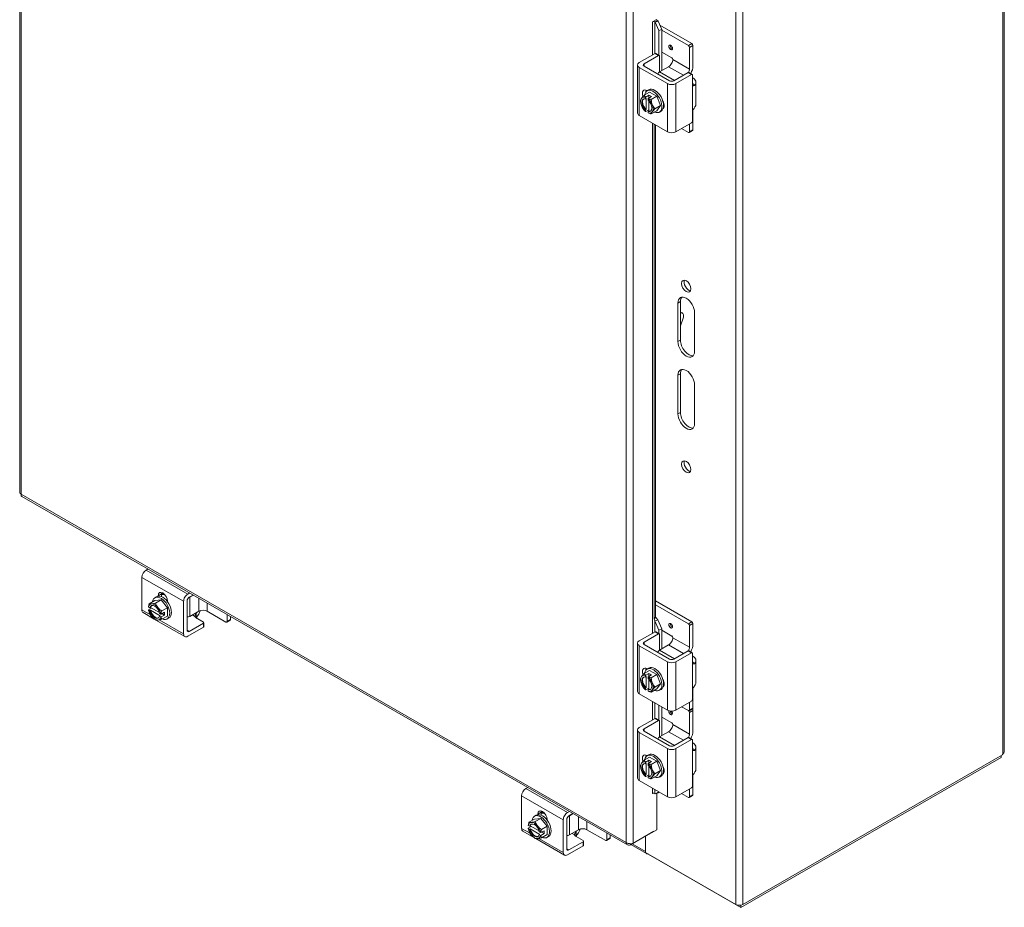
# Model space of a CAD drawing. Units: inches. Extents: x 10 to 181, y 3 to 113.
# Drawn here: x 162 to 181, y 84 to 101 of the extents above; entities that cross this region are included whole.
import ezdxf

# ---------------------------------------------------------------- set-up
doc = ezdxf.new("R2010")
doc.units = ezdxf.units.IN
doc.header["$LTSCALE"] = 11
doc.header["$MEASUREMENT"] = 0
doc.layers.add('Visible (ANSI)', color=7, linetype='Continuous', lineweight=5)
doc.layers.add('Visible Narrow (ANSI)', color=7, linetype='Continuous', lineweight=5)

msp = doc.modelspace()

# ---------------------------------------------------------------- linework, layer by layer
at = {"layer": 'Visible (ANSI)'}
for p, q in [((161.572, 108.127), (161.572, 91.642)), ((180.7, 104.414), (180.7, 86.622)), ((173.867, 100.794), (173.948, 100.841)), ((173.918, 100.786), (173.974, 100.808)), ((173.974, 100.808), (173.966, 100.814)), ((173.974, 100.808), (174.046, 100.646)), ((173.867, 100.794), (173.867, 100.794)), ((173.867, 100.794), (173.867, 100.794)), ((173.918, 100.786), (173.911, 100.792)), ((173.99, 100.624), (173.918, 100.786)), ((174.046, 100.646), (173.99, 100.624)), ((173.99, 100.143), (173.99, 100.624)), ((174.631, 100.371), (174.009, 100.729)), ((174.046, 99.846), (174.046, 100.646)), ((174.564, 100.332), (174.046, 100.63)), ((174.583, 99.876), (174.583, 100.298)), ((174.65, 100.337), (174.65, 99.938)), ((173.609, 100.002), (173.914, 100.177)), ((173.703, 99.979), (173.981, 100.139)), ((173.927, 100.179), (173.995, 100.14)), ((174.001, 100.127), (174.001, 99.82)), ((174.046, 100.208), (174.239, 100.096)), ((174.259, 100.063), (174.259, 100.062)), ((173.576, 99.955), (173.576, 99.019)), ((174.156, 99.594), (173.609, 99.909)), ((174.197, 99.648), (173.703, 99.932)), ((174.178, 99.922), (174.002, 99.821)), ((174.555, 99.808), (174.278, 99.648)), ((174.623, 99.769), (174.318, 99.594)), ((174.569, 99.809), (174.637, 99.77)), ((174.642, 99.758), (174.642, 99.598)), ((173.76, 99.454), (173.793, 99.473)), ((174.709, 99.616), (174.709, 99.194)), ((173.809, 99.428), (173.701, 99.366)), ((173.732, 99.299), (173.732, 99.328)), ((173.744, 99.306), (173.732, 99.299)), ((173.734, 99.332), (173.797, 99.369)), ((173.744, 99.089), (173.744, 99.306)), ((173.761, 99.458), (173.764, 99.456)), ((173.781, 99.3), (173.781, 99.271)), ((173.846, 99.341), (173.782, 99.304)), ((173.797, 99.369), (173.797, 99.313)), ((173.797, 99.369), (173.846, 99.341)), ((173.809, 99.428), (173.95, 99.347)), ((173.95, 99.347), (173.841, 99.285)), ((173.95, 99.347), (174.02, 99.167)), ((173.732, 99.082), (173.744, 99.089)), ((173.793, 99.085), (173.734, 99.051)), ((173.793, 99.259), (173.793, 99.061)), ((174.02, 99.167), (173.912, 99.104)), ((174.02, 99.167), (173.95, 99.066)), ((174.074, 99.227), (174.079, 99.23)), ((174.093, 99.14), (174.079, 99.148)), ((173.609, 98.972), (174.156, 98.657)), ((173.732, 99.053), (173.732, 99.082)), ((173.793, 99.061), (173.781, 99.054)), ((173.781, 99.054), (173.781, 99.025)), ((173.95, 99.066), (173.841, 99.004)), ((173.998, 99.041), (174.031, 99.06)), ((174.642, 99.026), (174.642, 98.866)), ((174.65, 99.068), (174.65, 98.696)), ((173.898, 89.182), (173.898, 98.805)), ((173.924, 98.79), (173.924, 89.218)), ((174.318, 98.657), (174.623, 98.832)), ((174.564, 98.646), (174.431, 98.722)), ((174.583, 98.657), (174.583, 98.809)), ((174.645, 98.683), (174.577, 98.644)), ((174.36, 94.578), (174.36, 95.328)), ((174.408, 95.355), (174.408, 94.606)), ((174.408, 95.153), (174.445, 95.132)), ((174.684, 95.141), (174.684, 94.392)), ((174.46, 95.031), (174.408, 94.885)), ((174.36, 93.173), (174.36, 93.923)), ((174.408, 93.95), (174.408, 93.201)), ((174.684, 93.736), (174.684, 92.987)), ((161.613, 91.569), (173.38, 84.793)), ((164.065, 90.158), (164.026, 90.136)), ((163.945, 89.995), (163.945, 89.363)), ((164.197, 89.544), (164.088, 89.482)), ((164.197, 89.544), (164.318, 89.556)), ((164.199, 89.6), (164.232, 89.618)), ((164.318, 89.556), (164.21, 89.493)), ((164.259, 89.628), (164.259, 89.639)), ((164.318, 89.556), (164.44, 89.404)), ((164.327, 89.677), (164.327, 89.618)), ((164.332, 89.665), (164.332, 89.7)), ((164.442, 89.534), (164.442, 89.523)), ((164.756, 88.896), (164.756, 89.529)), ((164.823, 88.966), (164.823, 89.536)), ((164.837, 89.669), (164.875, 89.691)), ((164.864, 89.607), (164.943, 89.652)), ((164.946, 89.65), (164.876, 89.61)), ((174.631, 89.129), (173.924, 89.536)), ((164.075, 89.365), (164.135, 89.399)), ((164.076, 89.419), (164.101, 89.405)), ((164.101, 89.348), (164.076, 89.363)), ((164.101, 89.405), (164.113, 89.412)), ((164.113, 89.356), (164.101, 89.348)), ((164.113, 89.412), (164.285, 89.313)), ((164.301, 89.247), (164.113, 89.356)), ((164.44, 89.404), (164.331, 89.342)), ((164.44, 89.404), (164.44, 89.242)), ((165.052, 89.337), (164.876, 89.235)), ((165.214, 89.337), (165.579, 89.126)), ((174.564, 89.091), (173.924, 89.459)), ((164.186, 89.185), (163.969, 89.31)), ((164.779, 88.844), (164.219, 89.166)), ((164.289, 89.296), (164.314, 89.282)), ((164.289, 89.24), (164.301, 89.247)), ((164.314, 89.226), (164.289, 89.24)), ((164.318, 89.281), (164.382, 89.318)), ((164.382, 89.262), (164.318, 89.225)), ((164.44, 89.242), (164.331, 89.18)), ((164.333, 89.29), (164.382, 89.262)), ((164.382, 89.318), (164.382, 89.262)), ((164.437, 89.187), (164.469, 89.205)), ((165.003, 89.205), (165.141, 89.125)), ((165.593, 89.125), (165.661, 89.164)), ((165.599, 89.138), (165.599, 89.274)), ((165.666, 89.177), (165.666, 89.235)), ((173.898, 89.182), (173.924, 89.218)), ((173.935, 89.159), (173.911, 89.149)), ((173.99, 88.97), (173.911, 89.149)), ((173.966, 89.172), (173.935, 89.159)), ((173.966, 89.172), (174.046, 88.992)), ((165.141, 89.025), (164.837, 88.849)), ((165.141, 89.102), (164.864, 88.943)), ((165.149, 89.114), (165.149, 89.036)), ((174.046, 88.992), (173.99, 88.97)), ((173.99, 88.901), (173.99, 88.97)), ((174.046, 88.605), (174.046, 88.992)), ((174.046, 88.967), (174.239, 88.855)), ((174.583, 88.635), (174.583, 89.057)), ((174.65, 89.096), (174.65, 88.697)), ((173.609, 88.761), (173.914, 88.936)), ((173.703, 88.737), (173.981, 88.897)), ((173.927, 88.938), (173.995, 88.899)), ((174.001, 88.886), (174.001, 88.579)), ((174.259, 88.822), (174.259, 88.821)), ((173.576, 88.714), (173.576, 87.777)), ((174.156, 88.352), (173.609, 88.667)), ((174.197, 88.407), (173.703, 88.691)), ((174.178, 88.681), (174.002, 88.579)), ((174.555, 88.567), (174.278, 88.407)), ((174.569, 88.568), (174.637, 88.529)), ((174.623, 88.528), (174.318, 88.352)), ((174.642, 88.517), (174.642, 88.357)), ((174.709, 88.375), (174.709, 87.953)), ((173.809, 88.187), (173.701, 88.125)), ((173.76, 88.213), (173.793, 88.231)), ((173.761, 88.217), (173.764, 88.215)), ((173.809, 88.187), (173.95, 88.106)), ((173.732, 88.058), (173.732, 88.087)), ((173.744, 88.065), (173.732, 88.058)), ((173.734, 88.091), (173.797, 88.127)), ((173.744, 87.847), (173.744, 88.065)), ((173.781, 88.059), (173.781, 88.03)), ((173.846, 88.099), (173.782, 88.063)), ((173.793, 88.018), (173.793, 87.819)), ((173.797, 88.127), (173.797, 88.071)), ((173.797, 88.127), (173.846, 88.099)), ((173.95, 88.106), (173.841, 88.044)), ((173.95, 88.106), (174.02, 87.925)), ((173.732, 87.84), (173.744, 87.847)), ((173.732, 87.812), (173.732, 87.84)), ((173.793, 87.844), (173.734, 87.81)), ((173.793, 87.819), (173.781, 87.812)), ((173.781, 87.812), (173.781, 87.784)), ((173.95, 87.825), (173.841, 87.763)), ((174.02, 87.925), (173.912, 87.863)), ((174.02, 87.925), (173.95, 87.825)), ((173.998, 87.8), (174.031, 87.818)), ((174.074, 87.986), (174.079, 87.989)), ((174.093, 87.898), (174.079, 87.906)), ((174.65, 87.826), (174.65, 87.454)), ((173.609, 87.731), (174.156, 87.416)), ((174.642, 87.785), (174.642, 87.625)), ((173.99, 87.215), (173.99, 87.511)), ((174.046, 86.919), (174.046, 87.479)), ((174.318, 87.416), (174.623, 87.591)), ((174.564, 87.404), (174.431, 87.481)), ((174.564, 87.404), (174.431, 87.481)), ((174.645, 87.442), (174.577, 87.403)), ((174.583, 87.416), (174.583, 87.568)), ((173.609, 87.075), (173.914, 87.25)), ((173.927, 87.251), (173.995, 87.213)), ((174.046, 87.28), (174.239, 87.169)), ((174.583, 86.948), (174.583, 87.371)), ((174.65, 87.409), (174.65, 87.01)), ((173.703, 87.051), (173.981, 87.211)), ((174.001, 87.2), (174.001, 86.893)), ((174.259, 87.135), (174.259, 87.135)), ((173.576, 87.028), (173.576, 86.091)), ((174.156, 86.666), (173.609, 86.981)), ((174.197, 86.721), (173.703, 87.005)), ((174.178, 86.995), (174.002, 86.893)), ((174.555, 86.88), (174.278, 86.721)), ((174.569, 86.882), (174.637, 86.843)), ((174.623, 86.842), (174.318, 86.666)), ((174.642, 86.83), (174.642, 86.67)), ((174.709, 86.689), (174.709, 86.267)), ((173.809, 86.501), (173.701, 86.439)), ((173.76, 86.526), (173.793, 86.545)), ((173.761, 86.531), (173.764, 86.529)), ((173.809, 86.501), (173.95, 86.42)), ((175.578, 83.58), (180.641, 86.496)), ((180.666, 86.542), (175.623, 83.638)), ((180.641, 86.496), (180.641, 86.528)), ((173.732, 86.372), (173.732, 86.401)), ((173.744, 86.379), (173.732, 86.372)), ((173.734, 86.404), (173.797, 86.441)), ((173.744, 86.161), (173.744, 86.379)), ((173.781, 86.373), (173.781, 86.344)), ((173.846, 86.413), (173.782, 86.377)), ((173.793, 86.332), (173.793, 86.133)), ((173.797, 86.441), (173.797, 86.385)), ((173.797, 86.441), (173.846, 86.413)), ((173.95, 86.42), (173.841, 86.358)), ((173.95, 86.42), (174.02, 86.239)), ((174.074, 86.3), (174.079, 86.303)), ((173.732, 86.154), (173.744, 86.161)), ((173.732, 86.125), (173.732, 86.154)), ((173.793, 86.158), (173.734, 86.123)), ((173.793, 86.133), (173.781, 86.126)), ((173.781, 86.126), (173.781, 86.097)), ((173.95, 86.139), (173.841, 86.077)), ((174.02, 86.239), (173.912, 86.177)), ((174.02, 86.239), (173.95, 86.139)), ((173.998, 86.113), (174.031, 86.132)), ((174.093, 86.212), (174.079, 86.22)), ((174.642, 86.099), (174.642, 85.939)), ((174.65, 86.14), (174.65, 85.768)), ((171.441, 85.91), (171.403, 85.888)), ((173.609, 86.044), (174.156, 85.729)), ((174.318, 85.729), (174.623, 85.905)), ((171.322, 85.747), (171.322, 85.115)), ((173.869, 85.794), (173.867, 85.793)), ((173.867, 85.793), (173.867, 85.793)), ((173.867, 85.793), (173.867, 85.793)), ((173.918, 85.785), (173.911, 85.791)), ((173.918, 85.785), (173.988, 85.826)), ((173.974, 85.807), (173.918, 85.785)), ((173.948, 85.797), (173.948, 85.09)), ((173.997, 85.821), (173.974, 85.807)), ((174.564, 85.718), (174.431, 85.794)), ((174.645, 85.756), (174.577, 85.717)), ((174.583, 85.729), (174.583, 85.882)), ((171.575, 85.352), (171.608, 85.371)), ((171.636, 85.381), (171.636, 85.391)), ((171.703, 85.43), (171.703, 85.371)), ((171.709, 85.417), (171.709, 85.452)), ((172.213, 85.421), (172.251, 85.443)), ((172.24, 85.359), (172.319, 85.404)), ((172.322, 85.403), (172.252, 85.362)), ((171.451, 85.118), (171.511, 85.152)), ((171.452, 85.171), (171.477, 85.157)), ((171.573, 85.297), (171.465, 85.234)), ((171.477, 85.157), (171.489, 85.164)), ((171.489, 85.164), (171.661, 85.065)), ((171.573, 85.297), (171.694, 85.308)), ((171.694, 85.308), (171.586, 85.246)), ((171.694, 85.308), (171.816, 85.157)), ((171.816, 85.157), (171.708, 85.094)), ((171.816, 85.157), (171.816, 84.994)), ((171.818, 85.286), (171.818, 85.276)), ((172.132, 84.648), (172.132, 85.281)), ((172.199, 84.718), (172.199, 85.289)), ((171.562, 84.937), (171.346, 85.062)), ((171.477, 85.101), (171.452, 85.115)), ((171.489, 85.108), (171.477, 85.101)), ((171.678, 84.999), (171.489, 85.108)), ((171.665, 85.049), (171.69, 85.034)), ((171.665, 84.992), (171.678, 84.999)), ((171.69, 84.978), (171.665, 84.992)), ((171.695, 85.034), (171.758, 85.07)), ((171.758, 85.014), (171.695, 84.978)), ((171.816, 84.994), (171.708, 84.932)), ((171.709, 85.042), (171.758, 85.014)), ((171.758, 85.07), (171.758, 85.014)), ((171.813, 84.939), (171.846, 84.958)), ((172.428, 85.089), (172.252, 84.988)), ((172.379, 84.957), (172.518, 84.877)), ((172.591, 85.089), (172.956, 84.879)), ((172.975, 84.89), (172.975, 85.026)), ((173.043, 84.929), (173.043, 84.988)), ((173.435, 84.794), (173.893, 85.058)), ((173.948, 85.09), (173.49, 84.826)), ((173.731, 84.668), (173.731, 84.965)), ((173.731, 84.648), (173.731, 84.965)), ((173.893, 85.059), (173.893, 85.058)), ((172.156, 84.596), (171.596, 84.918)), ((172.518, 84.777), (172.213, 84.601)), ((172.518, 84.855), (172.24, 84.695)), ((172.526, 84.866), (172.526, 84.788)), ((172.969, 84.877), (173.037, 84.916)), ((173.435, 84.817), (173.435, 84.794)), ((173.751, 84.624), (173.445, 84.8)), ((173.731, 84.648), (175.486, 83.638)), ((173.779, 84.621), (173.779, 84.617)), ((173.779, 84.617), (175.578, 83.58)), ((175.578, 83.623), (175.578, 83.58))]:
    msp.add_line(p, q, dxfattribs=at)
for centre, start, end in [((173.928, 99.275), 205.3741, 224.9264), ((164.367, 89.421), 195.0271, 214.5724), ((173.928, 88.034), 205.3741, 224.9264), ((173.928, 86.348), 205.3741, 224.9264), ((171.743, 85.174), 195.0271, 214.5724)]:
    msp.add_arc(centre, 0.298, start, end, dxfattribs=at)
for centre, major_axis, ratio, start_param, end_param in [((173.887, 100.783), (-0.0965, 0), 0.575862, 3.752458, 4.230446), ((173.887, 100.783), (-0.0286, 0), 0.575862, 3.752458, 5.497787), ((174.564, 100.309), (0.0137, -0.0238), 0.578093, 0.787332, 2.358128), ((174.631, 100.348), (-0.0137, 0.0238), 0.578093, 3.928925, 5.499721), ((173.914, 100.155), (0.0137, 0.0238), 0.578093, 0, 0.783464), ((173.981, 100.116), (0.0137, 0.0238), 0.578093, 5.495853, 7.06665), ((174.178, 100.016), (-0.0572, -0.0993), 0.578093, 0.783464, 2.354261), ((174.239, 100.074), (-0.0137, 0.0238), 0.578093, 3.928925, 5.499721), ((173.69, 99.955), (-0.115, 0), 0.575862, 5.497787, 7.068583), ((173.744, 99.955), (-0.0573, 0), 0.575862, 5.497787, 7.068583), ((174.502, 99.829), (0.0572, 0.0993), 0.578093, 4.85234, 5.495853), ((174.488, 99.845), (-0.114, -0.199), 0.578093, 1.613534, 2.354261), ((174.002, 99.774), (-0.0286, -0.0496), 0.578093, 3.925057, 4.921812), ((174.555, 99.785), (0.0137, 0.0238), 0.578093, 0, 0.783464), ((174.623, 99.747), (0.0137, 0.0238), 0.578093, 5.495853, 7.06665), ((174.48, 99.616), (0.229, 0), 0.575862, 5.909304, 7.068583), ((173.761, 99.353), (-0.064, 0.112), 0.578093, 5.499721, 7.591963), ((173.879, 99.247), (-0.119, 0.207), 0.578093, 2.506064, 6.918714), ((173.829, 99.392), (0.064, -0.112), 0.578093, 3.691257, 4.017379), ((173.912, 99.266), (-0.119, 0.207), 0.578093, 3.141593, 6.283185), ((174.237, 99.64), (-0.115, 0), 0.575862, 0.785398, 2.356194), ((174.237, 99.671), (0.0573, 0), 0.575862, 3.926991, 5.497787), ((173.756, 99.176), (-0.086, 0.149), 0.578093, 0.263733, 1.310931), ((173.823, 99.406), (-0.189, -0.152), 0.212712, 5.650103, 6.070637), ((173.823, 99.406), (0.189, 0.152), 0.212712, 2.087976, 2.50851), ((173.756, 99.176), (-0.086, 0.149), 0.578093, 5.701079, 6.546918), ((173.756, 99.176), (-0.069, 0.119), 0.578093, 5.752401, 8.388633), ((173.769, 99.184), (-0.069, 0.119), 0.578093, 0.089514, 2.105448), ((173.928, 99.416), (-0.243, 0), 0.575862, 0.364864, 0.643501), ((173.904, 99.289), (0.148, 0.256), 0.578093, 1.734011, 1.74837), ((173.952, 99.261), (-0.148, -0.256), 0.578093, 4.875604, 4.889962), ((173.756, 99.176), (-0.086, 0.149), 0.578093, 4.452523, 5.298363), ((173.928, 99.416), (0.243, 0), 0.575862, 4.068888, 4.347525), ((174.033, 99.285), (0.022, -0.242), 0.788574, 4.639783, 5.060317), ((173.823, 99.266), (-0.022, 0.242), 0.788574, 1.49819, 1.918725), ((173.756, 99.176), (0.086, -0.149), 0.578093, 4.452523, 5.298363), ((173.823, 99.266), (-0.022, 0.242), 0.788574, 1.918725, 2.006044), ((173.756, 99.176), (0.069, -0.119), 0.578093, 5.752401, 8.388633), ((173.756, 99.176), (0.086, -0.149), 0.578093, 0.263733, 1.310931), ((174.033, 99.285), (0.022, -0.242), 0.788574, 5.060317, 5.480852), ((174.033, 99.145), (-0.189, -0.152), 0.212712, 5.229568, 5.650103), ((174.004, 99.213), (0.064, -0.112), 0.578093, 6.258597, 7.882437), ((174.072, 99.252), (0.064, -0.112), 0.578093, 5.577584, 5.733521), ((174.48, 99.194), (0.229, 0), 0.575862, 5.909304, 6.283185), ((173.69, 99.019), (-0.115, 0), 0.575862, 0, 0.785398), ((173.928, 99.135), (-0.243, 0), 0.575862, 0.521372, 0.643501), ((173.904, 99.289), (-0.148, -0.256), 0.578093, 6.101745, 6.116103), ((173.756, 99.176), (0.086, -0.149), 0.578093, 5.701079, 6.546918), ((173.952, 99.261), (-0.148, -0.256), 0.578093, 6.101745, 6.116103), ((173.928, 99.135), (-0.243, 0), 0.575862, 0.927295, 1.205932), ((173.769, 99.184), (0.069, -0.119), 0.578093, 5.752401, 6.193672), ((174.033, 99.145), (-0.189, -0.152), 0.212712, 5.650103, 6.070637), ((174.623, 98.855), (-0.0137, -0.0238), 0.578093, 0.783464, 2.354261), ((174.237, 98.704), (0.115, 0), 0.575862, 3.926991, 5.497787), ((174.564, 98.668), (0.0137, -0.0238), 0.578093, 5.499721, 7.070517), ((174.631, 98.707), (0.0137, -0.0238), 0.578093, 0, 0.787332), ((174.57, 95.684), (-0.064, 0.112), 0.578093, 0.380848, 2.760744), ((174.522, 95.234), (-0.114, 0.199), 0.578093, 3.928925, 7.070517), ((174.57, 95.262), (-0.114, 0.199), 0.578093, 0.21045, 0.787332), ((174.388, 95.033), (0.0572, 0.0993), 0.578093, 5.01645, 6.818708), ((174.522, 94.485), (0.114, -0.199), 0.578093, 3.928925, 7.070517), ((174.57, 94.513), (0.114, -0.199), 0.578093, 3.928925, 6.072735), ((174.522, 93.829), (-0.114, 0.199), 0.578093, 3.928925, 7.070517), ((174.57, 93.857), (-0.114, 0.199), 0.578093, 0.21045, 0.787332), ((174.522, 93.08), (0.114, -0.199), 0.578093, 3.928925, 7.070517), ((174.57, 93.107), (0.114, -0.199), 0.578093, 3.928925, 6.072735), ((174.57, 92.171), (-0.064, 0.112), 0.578093, 0.380848, 2.760744), ((164.026, 90.042), (-0.0572, -0.0993), 0.578093, 3.925057, 5.495853), ((164.351, 89.586), (-0.064, 0.112), 0.578093, 3.928925, 7.070517), ((164.318, 89.393), (-0.119, 0.207), 0.578093, 2.504661, 6.920117), ((164.351, 89.412), (-0.119, 0.207), 0.578093, 3.141593, 6.283185), ((164.418, 89.625), (0.064, -0.112), 0.578093, 3.691257, 3.928925), ((164.437, 89.462), (-0.114, 0.199), 0.578093, 5.872728, 6.250215), ((164.418, 89.451), (-0.114, 0.199), 0.578093, 5.619244, 6.096523), ((164.418, 89.451), (0.064, -0.112), 0.578093, 2.096547, 2.449882), ((164.837, 89.575), (0.0572, 0.0993), 0.578093, 0.783464, 2.354261), ((164.864, 89.56), (-0.0286, -0.0496), 0.578093, 3.925057, 5.495853), ((164.836, 89.634), (-0.0573, 0), 0.575862, 1.980093, 2.356194), ((164.026, 89.409), (-0.0572, -0.0993), 0.578093, 5.495853, 6.283185), ((164.245, 89.491), (0.121, 0.211), 0.578093, 1.933726, 2.212364), ((164.367, 89.449), (-0.296, 0), 0.575862, 0.165149, 0.179507), ((164.367, 89.393), (-0.296, 0), 0.575862, 0.165149, 0.179507), ((164.245, 89.491), (0.121, 0.211), 0.578093, 2.496158, 2.616878), ((164.195, 89.322), (-0.086, 0.149), 0.578093, 6.02332, 6.869159), ((164.195, 89.322), (0.086, -0.149), 0.578093, 4.130282, 4.976122), ((164.306, 89.578), (-0.227, -0.088), 0.209664, 0.212054, 0.632588), ((164.195, 89.322), (-0.069, 0.119), 0.578093, 4.181605, 6.817837), ((164.195, 89.322), (0.069, -0.119), 0.578093, 4.181605, 6.817837), ((164.207, 89.329), (-0.069, 0.119), 0.578093, 0.089514, 0.534652), ((164.207, 89.329), (0.069, -0.119), 0.578093, 4.181605, 6.193672), ((164.306, 89.578), (0.227, 0.088), 0.209664, 3.774181, 4.194715), ((164.195, 89.322), (-0.086, 0.149), 0.578093, 4.976122, 6.02332), ((164.428, 89.508), (0.199, -0.14), 0.787757, 3.939274, 4.359809), ((164.428, 89.508), (0.199, -0.14), 0.787757, 4.359809, 4.780343), ((164.195, 89.322), (-0.086, 0.149), 0.578093, 4.130282, 4.976122), ((164.488, 89.351), (-0.121, -0.211), 0.578093, 5.075319, 5.353956), ((164.938, 89.351), (-0.114, -0.199), 0.578093, 1.194981, 1.882575), ((165.133, 89.29), (0.115, 0), 0.575862, 0.785398, 2.356194), ((164.306, 89.335), (-0.199, 0.14), 0.787757, 1.12971, 1.218216), ((164.195, 89.322), (0.086, -0.149), 0.578093, 4.976122, 6.02332), ((164.306, 89.335), (-0.199, 0.14), 0.787757, 1.218216, 1.63875), ((164.428, 89.265), (-0.227, -0.088), 0.209664, 0.212054, 0.632588), ((164.195, 89.322), (0.086, -0.149), 0.578093, 6.02332, 6.869159), ((164.428, 89.265), (-0.227, -0.088), 0.209664, 0.632588, 1.053123), ((164.367, 89.449), (0.296, 0), 0.575862, 4.532882, 4.54724), ((164.367, 89.393), (-0.296, 0), 0.575862, 1.391289, 1.405648), ((164.488, 89.351), (-0.121, -0.211), 0.578093, 5.63775, 5.916388), ((164.836, 89.259), (0.0573, 0), 0.575862, 4.489942, 5.497787), ((165.068, 89.242), (-0.0917, 0), 0.575862, 0.125411, 0.785398), ((164.952, 89.343), (0.0572, 0.0993), 0.578093, 4.609188, 4.736931), ((165.647, 89.188), (0.0137, -0.0238), 0.578093, 0, 0.787332), ((164.864, 88.989), (-0.0286, -0.0496), 0.578093, 5.495853, 7.06665), ((165.122, 89.114), (0.0275, 0), 0.575862, 5.497787, 7.068583), ((165.122, 89.036), (0.0275, 0), 0.575862, 5.497787, 6.283185), ((165.579, 89.149), (0.0137, -0.0238), 0.578093, 5.499721, 7.070517), ((174.564, 89.068), (0.0137, -0.0238), 0.578093, 0.787332, 2.358128), ((174.631, 89.107), (-0.0137, 0.0238), 0.578093, 3.928925, 5.499721), ((164.837, 88.943), (-0.0572, -0.0993), 0.578093, 5.495853, 7.06665), ((173.69, 88.714), (-0.115, 0), 0.575862, 5.497787, 7.068583), ((173.914, 88.914), (0.0137, 0.0238), 0.578093, 0, 0.783464), ((173.981, 88.875), (0.0137, 0.0238), 0.578093, 5.495853, 7.06665), ((174.178, 88.775), (-0.0572, -0.0993), 0.578093, 0.783464, 2.354261), ((174.239, 88.833), (-0.0137, 0.0238), 0.578093, 3.928925, 5.499721), ((173.744, 88.714), (-0.0573, 0), 0.575862, 5.497787, 7.068583), ((174.002, 88.533), (-0.0286, -0.0496), 0.578093, 3.925057, 4.921812), ((174.555, 88.544), (0.0137, 0.0238), 0.578093, 0, 0.783464), ((174.502, 88.588), (0.0572, 0.0993), 0.578093, 4.85234, 5.495853), ((174.488, 88.603), (-0.114, -0.199), 0.578093, 1.613534, 2.354261), ((174.237, 88.43), (0.0573, 0), 0.575862, 3.926991, 5.497787), ((174.623, 88.505), (0.0137, 0.0238), 0.578093, 5.495853, 7.06665), ((174.48, 88.375), (0.229, 0), 0.575862, 5.909304, 7.068583), ((173.761, 88.112), (-0.064, 0.112), 0.578093, 5.499721, 7.591963), ((173.879, 88.006), (-0.119, 0.207), 0.578093, 2.506064, 6.918714), ((173.829, 88.15), (0.064, -0.112), 0.578093, 3.691257, 4.017379), ((173.912, 88.025), (-0.119, 0.207), 0.578093, 3.141593, 6.283185), ((174.237, 88.399), (-0.115, 0), 0.575862, 0.785398, 2.356194), ((173.756, 87.935), (-0.086, 0.149), 0.578093, 0.263733, 1.310931), ((173.823, 88.165), (-0.189, -0.152), 0.212712, 5.650103, 6.070637), ((173.823, 88.025), (-0.022, 0.242), 0.788574, 1.49819, 1.918725), ((173.823, 88.165), (0.189, 0.152), 0.212712, 2.087976, 2.50851), ((173.756, 87.935), (-0.086, 0.149), 0.578093, 5.701079, 6.546918), ((173.756, 87.935), (-0.069, 0.119), 0.578093, 5.752401, 8.388633), ((173.769, 87.942), (-0.069, 0.119), 0.578093, 0.089514, 2.105448), ((173.928, 88.175), (-0.243, 0), 0.575862, 0.364864, 0.643501), ((173.904, 88.048), (0.148, 0.256), 0.578093, 1.734011, 1.74837), ((173.952, 88.02), (-0.148, -0.256), 0.578093, 4.875604, 4.889962), ((173.756, 87.935), (-0.086, 0.149), 0.578093, 4.452523, 5.298363), ((173.756, 87.935), (0.069, -0.119), 0.578093, 5.752401, 8.388633), ((173.928, 88.175), (0.243, 0), 0.575862, 4.068888, 4.347525), ((174.033, 88.044), (0.022, -0.242), 0.788574, 4.639783, 5.060317), ((174.004, 87.972), (0.064, -0.112), 0.578093, 6.258597, 7.882437), ((173.756, 87.935), (0.086, -0.149), 0.578093, 4.452523, 5.298363), ((173.823, 88.025), (-0.022, 0.242), 0.788574, 1.918725, 2.006044), ((173.928, 87.894), (-0.243, 0), 0.575862, 0.521372, 0.643501), ((173.904, 88.048), (-0.148, -0.256), 0.578093, 6.101745, 6.116103), ((173.756, 87.935), (0.086, -0.149), 0.578093, 5.701079, 6.546918), ((173.769, 87.942), (0.069, -0.119), 0.578093, 5.752401, 6.193672), ((174.033, 87.903), (-0.189, -0.152), 0.212712, 5.650103, 6.070637), ((173.756, 87.935), (0.086, -0.149), 0.578093, 0.263733, 1.310931), ((174.033, 88.044), (0.022, -0.242), 0.788574, 5.060317, 5.480852), ((174.033, 87.903), (-0.189, -0.152), 0.212712, 5.229568, 5.650103), ((174.072, 88.01), (0.064, -0.112), 0.578093, 5.577584, 5.733521), ((174.48, 87.953), (0.229, 0), 0.575862, 5.909304, 6.283185), ((173.69, 87.777), (-0.115, 0), 0.575862, 0, 0.785398), ((173.952, 88.02), (-0.148, -0.256), 0.578093, 6.101745, 6.116103), ((173.928, 87.894), (-0.243, 0), 0.575862, 0.927295, 1.205932), ((174.623, 87.614), (-0.0137, -0.0238), 0.578093, 0.783464, 2.354261), ((174.631, 87.421), (-0.0137, 0.0238), 0.578093, 3.928925, 5.142471), ((174.631, 87.466), (0.0137, -0.0238), 0.578093, 0, 0.787332), ((173.914, 87.228), (0.0137, 0.0238), 0.578093, 0, 0.783464), ((174.237, 87.462), (0.115, 0), 0.575862, 3.926991, 5.497787), ((174.218, 87.369), (0.0252, -0.0437), 0.578093, 3.544425, 8.166577), ((174.564, 87.427), (0.0137, -0.0238), 0.578093, 5.499721, 7.070517), ((174.564, 87.382), (0.0137, -0.0238), 0.578093, 0.787332, 2.358128), ((173.69, 87.028), (-0.115, 0), 0.575862, 5.497787, 7.068583), ((173.744, 87.028), (-0.0573, 0), 0.575862, 5.497787, 7.068583), ((173.981, 87.189), (0.0137, 0.0238), 0.578093, 5.495853, 7.06665), ((174.178, 87.088), (-0.0572, -0.0993), 0.578093, 0.783464, 2.354261), ((174.239, 87.147), (-0.0137, 0.0238), 0.578093, 3.928925, 5.499721), ((174.002, 86.846), (-0.0286, -0.0496), 0.578093, 3.925057, 4.921812), ((174.555, 86.858), (0.0137, 0.0238), 0.578093, 0, 0.783464), ((174.502, 86.902), (0.0572, 0.0993), 0.578093, 4.85234, 5.495853), ((174.488, 86.917), (-0.114, -0.199), 0.578093, 1.613534, 2.354261), ((174.623, 86.819), (0.0137, 0.0238), 0.578093, 5.495853, 7.06665), ((174.237, 86.713), (-0.115, 0), 0.575862, 0.785398, 2.356194), ((174.237, 86.744), (0.0573, 0), 0.575862, 3.926991, 5.497787), ((174.48, 86.689), (0.229, 0), 0.575862, 5.909304, 7.068583), ((173.761, 86.425), (-0.064, 0.112), 0.578093, 5.499721, 7.591963), ((173.879, 86.32), (-0.119, 0.207), 0.578093, 2.506064, 6.918714), ((173.829, 86.464), (0.064, -0.112), 0.578093, 3.691257, 4.017379), ((173.912, 86.339), (-0.119, 0.207), 0.578093, 3.141593, 6.283185), ((180.709, 86.553), (0.032, 0.0556), 0.578093, 1.771231, 2.084686), ((173.756, 86.249), (-0.086, 0.149), 0.578093, 0.263733, 1.310931), ((173.823, 86.479), (-0.189, -0.152), 0.212712, 5.650103, 6.070637), ((173.823, 86.338), (-0.022, 0.242), 0.788574, 1.49819, 1.918725), ((173.823, 86.479), (0.189, 0.152), 0.212712, 2.087976, 2.50851), ((173.756, 86.249), (-0.086, 0.149), 0.578093, 5.701079, 6.546918), ((173.756, 86.249), (-0.069, 0.119), 0.578093, 5.752401, 8.388633), ((173.769, 86.256), (-0.069, 0.119), 0.578093, 0.089514, 2.105448), ((173.928, 86.488), (-0.243, 0), 0.575862, 0.364864, 0.643501), ((173.904, 86.362), (0.148, 0.256), 0.578093, 1.734011, 1.74837), ((173.952, 86.334), (-0.148, -0.256), 0.578093, 4.875604, 4.889962), ((173.756, 86.249), (-0.086, 0.149), 0.578093, 4.452523, 5.298363), ((173.756, 86.249), (0.069, -0.119), 0.578093, 5.752401, 8.388633), ((173.928, 86.488), (0.243, 0), 0.575862, 4.068888, 4.347525), ((174.033, 86.358), (0.022, -0.242), 0.788574, 4.639783, 5.060317), ((174.004, 86.285), (0.064, -0.112), 0.578093, 6.258597, 7.882437), ((173.69, 86.091), (-0.115, 0), 0.575862, 0, 0.785398), ((173.756, 86.249), (0.086, -0.149), 0.578093, 4.452523, 5.298363), ((173.823, 86.338), (-0.022, 0.242), 0.788574, 1.918725, 2.006044), ((173.928, 86.207), (-0.243, 0), 0.575862, 0.521372, 0.643501), ((173.904, 86.362), (-0.148, -0.256), 0.578093, 6.101745, 6.116103), ((173.756, 86.249), (0.086, -0.149), 0.578093, 5.701079, 6.546918), ((173.952, 86.334), (-0.148, -0.256), 0.578093, 6.101745, 6.116103), ((173.928, 86.207), (-0.243, 0), 0.575862, 0.927295, 1.205932), ((173.769, 86.256), (0.069, -0.119), 0.578093, 5.752401, 6.193672), ((174.033, 86.217), (-0.189, -0.152), 0.212712, 5.650103, 6.070637), ((173.756, 86.249), (0.086, -0.149), 0.578093, 0.263733, 1.310931), ((174.033, 86.358), (0.022, -0.242), 0.788574, 5.060317, 5.480852), ((174.033, 86.217), (-0.189, -0.152), 0.212712, 5.229568, 5.650103), ((174.072, 86.324), (0.064, -0.112), 0.578093, 5.577584, 5.733521), ((174.48, 86.267), (0.229, 0), 0.575862, 5.909304, 6.283185), ((171.403, 85.794), (-0.0572, -0.0993), 0.578093, 3.925057, 5.495853), ((174.623, 85.927), (-0.0137, -0.0238), 0.578093, 0.783464, 2.354261), ((173.887, 85.781), (-0.0286, 0), 0.575862, 3.752458, 5.497787), ((174.237, 85.776), (0.115, 0), 0.575862, 3.926991, 5.497787), ((174.564, 85.741), (0.0137, -0.0238), 0.578093, 5.499721, 7.070517), ((174.631, 85.779), (0.0137, -0.0238), 0.578093, 0, 0.787332), ((171.694, 85.146), (-0.119, 0.207), 0.578093, 2.504661, 6.920117), ((171.727, 85.164), (-0.119, 0.207), 0.578093, 3.141593, 6.283185), ((171.727, 85.338), (-0.064, 0.112), 0.578093, 3.928925, 7.070517), ((171.794, 85.377), (0.064, -0.112), 0.578093, 3.691257, 3.928925), ((171.814, 85.214), (-0.114, 0.199), 0.578093, 5.872728, 6.250215), ((171.794, 85.203), (-0.114, 0.199), 0.578093, 5.619244, 6.096523), ((171.794, 85.203), (0.064, -0.112), 0.578093, 2.096547, 2.449882), ((172.213, 85.328), (0.0572, 0.0993), 0.578093, 0.783464, 2.354261), ((172.24, 85.312), (-0.0286, -0.0496), 0.578093, 3.925057, 5.495853), ((172.212, 85.386), (-0.0573, 0), 0.575862, 1.980093, 2.356194), ((171.622, 85.244), (0.121, 0.211), 0.578093, 1.933726, 2.212364), ((171.743, 85.202), (-0.296, 0), 0.575862, 0.165149, 0.179507), ((171.571, 85.075), (-0.086, 0.149), 0.578093, 6.02332, 6.869159), ((171.682, 85.33), (-0.227, -0.088), 0.209664, 0.212054, 0.632588), ((171.571, 85.075), (-0.069, 0.119), 0.578093, 4.181605, 6.817837), ((171.584, 85.082), (-0.069, 0.119), 0.578093, 0.089514, 0.534652), ((171.682, 85.33), (0.227, 0.088), 0.209664, 3.774181, 4.194715), ((171.571, 85.075), (-0.086, 0.149), 0.578093, 4.976122, 6.02332), ((171.804, 85.26), (0.199, -0.14), 0.787757, 3.939274, 4.359809), ((171.804, 85.26), (0.199, -0.14), 0.787757, 4.359809, 4.780343), ((171.571, 85.075), (-0.086, 0.149), 0.578093, 4.130282, 4.976122), ((171.403, 85.162), (-0.0572, -0.0993), 0.578093, 5.495853, 6.283185), ((171.743, 85.146), (-0.296, 0), 0.575862, 0.165149, 0.179507), ((171.622, 85.244), (0.121, 0.211), 0.578093, 2.496158, 2.616878), ((171.571, 85.075), (0.086, -0.149), 0.578093, 4.130282, 4.976122), ((171.571, 85.075), (0.069, -0.119), 0.578093, 4.181605, 6.817837), ((171.584, 85.082), (0.069, -0.119), 0.578093, 4.181605, 6.193672), ((171.682, 85.087), (-0.199, 0.14), 0.787757, 1.12971, 1.218216), ((171.571, 85.075), (0.086, -0.149), 0.578093, 4.976122, 6.02332), ((171.682, 85.087), (-0.199, 0.14), 0.787757, 1.218216, 1.63875), ((171.571, 85.075), (0.086, -0.149), 0.578093, 6.02332, 6.869159), ((171.804, 85.017), (-0.227, -0.088), 0.209664, 0.632588, 1.053123), ((171.743, 85.202), (0.296, 0), 0.575862, 4.532882, 4.54724), ((171.743, 85.146), (-0.296, 0), 0.575862, 1.391289, 1.405648), ((171.865, 85.104), (-0.121, -0.211), 0.578093, 5.075319, 5.353956), ((171.865, 85.104), (-0.121, -0.211), 0.578093, 5.63775, 5.916388), ((172.212, 85.011), (0.0573, 0), 0.575862, 4.489942, 5.497787), ((172.444, 84.994), (-0.0917, 0), 0.575862, 0.125411, 0.785398), ((172.314, 85.104), (-0.114, -0.199), 0.578093, 1.194981, 1.882575), ((172.328, 85.096), (0.0572, 0.0993), 0.578093, 4.609188, 4.736931), ((172.509, 85.042), (0.115, 0), 0.575862, 0.785398, 2.356194), ((171.804, 85.017), (-0.227, -0.088), 0.209664, 0.212054, 0.632588), ((172.498, 84.866), (0.0275, 0), 0.575862, 5.497787, 7.068583), ((172.498, 84.788), (0.0275, 0), 0.575862, 5.497787, 6.283185), ((172.956, 84.901), (0.0137, -0.0238), 0.578093, 5.499721, 7.070517), ((173.023, 84.94), (0.0137, -0.0238), 0.578093, 0, 0.787332), ((172.213, 84.695), (-0.0572, -0.0993), 0.578093, 5.495853, 7.06665), ((172.24, 84.742), (-0.0286, -0.0496), 0.578093, 5.495853, 7.06665), ((173.799, 84.707), (0.0481, 0.0836), 0.578093, 2.354261, 2.492219), ((173.799, 84.707), (-0.0481, -0.0836), 0.578093, 5.793404, 6.767182), ((175.554, 83.677), (-0.0965, 0), 0.575862, 0.785398, 2.356194)]:
    msp.add_ellipse(centre, major_axis=major_axis, ratio=ratio, start_param=start_param, end_param=end_param, dxfattribs=at)
for centre, major_axis in [((174.218, 100.297), (-0.0252, 0.0437)), ((174.522, 95.656), (-0.064, 0.112)), ((174.522, 92.143), (-0.064, 0.112)), ((174.218, 89.055), (-0.0252, 0.0437))]:
    msp.add_ellipse(centre, major_axis=major_axis, ratio=0.578093, dxfattribs=at)
for points, knots in [([(174.694, 99.568), (174.689, 99.562), (174.684, 99.557), (174.672, 99.553), (174.665, 99.553), (174.655, 99.559), (174.65, 99.565), (174.644, 99.579), (174.642, 99.588), (174.642, 99.598)], [0.4353604, 0.4353604, 0.4353604, 0.4353604, 0.5345402, 0.5345402, 0.6337199, 0.6337199, 0.7295016, 0.7295016, 0.8252834, 0.8252834, 0.8252834, 0.8252834]), ([(174.642, 99.026), (174.642, 99.034), (174.644, 99.044), (174.649, 99.064), (174.653, 99.075), (174.661, 99.093), (174.667, 99.103), (174.677, 99.122), (174.683, 99.13), (174.689, 99.14), (174.692, 99.143), (174.694, 99.146)], [0, 0, 0, 0, 0.0855487, 0.0855487, 0.1710975, 0.1710975, 0.2580823, 0.2580823, 0.3450671, 0.3450671, 0.3884878, 0.3884878, 0.3884878, 0.3884878]), ([(161.613, 91.57), (161.609, 91.572), (161.606, 91.575), (161.603, 91.58), (161.6, 91.588), (161.598, 91.598), (161.6, 91.61)], [0.7834645, 0.7834645, 0.7834645, 0.7834645, 1.0950581, 1.0950581, 1.0950581, 1.5707963, 1.5707963, 1.5707963, 1.5707963]), ([(164.977, 89.235), (164.976, 89.237), (164.976, 89.239), (164.976, 89.247), (164.978, 89.255), (164.983, 89.268), (164.986, 89.274), (164.994, 89.287), (164.999, 89.294), (165.003, 89.3)], [1.5015302, 1.5015302, 1.5015302, 1.5015302, 1.5276944, 1.5276944, 1.6086903, 1.6086903, 1.6754193, 1.6754193, 1.736828, 1.736828, 1.736828, 1.736828]), ([(174.694, 88.327), (174.689, 88.32), (174.684, 88.315), (174.672, 88.311), (174.665, 88.312), (174.655, 88.318), (174.65, 88.323), (174.644, 88.338), (174.642, 88.347), (174.642, 88.357)], [0.4353604, 0.4353604, 0.4353604, 0.4353604, 0.5345402, 0.5345402, 0.6337199, 0.6337199, 0.7295016, 0.7295016, 0.8252834, 0.8252834, 0.8252834, 0.8252834]), ([(174.642, 87.785), (174.642, 87.793), (174.644, 87.803), (174.649, 87.823), (174.653, 87.833), (174.661, 87.852), (174.667, 87.862), (174.677, 87.88), (174.683, 87.889), (174.689, 87.899), (174.692, 87.902), (174.694, 87.905)], [0, 0, 0, 0, 0.0855487, 0.0855487, 0.1710975, 0.1710975, 0.2580823, 0.2580823, 0.3450671, 0.3450671, 0.3884878, 0.3884878, 0.3884878, 0.3884878]), ([(174.694, 86.641), (174.689, 86.634), (174.684, 86.629), (174.672, 86.625), (174.665, 86.626), (174.655, 86.632), (174.65, 86.637), (174.644, 86.652), (174.642, 86.661), (174.642, 86.67)], [0.4353604, 0.4353604, 0.4353604, 0.4353604, 0.5345402, 0.5345402, 0.6337199, 0.6337199, 0.7295016, 0.7295016, 0.8252834, 0.8252834, 0.8252834, 0.8252834]), ([(180.672, 86.56), (180.682, 86.576), (180.695, 86.595), (180.699, 86.613), (180.699, 86.616), (180.7, 86.619), (180.7, 86.622)], [0.5830299, 0.5830299, 0.5830299, 0.5830299, 1.3114213, 1.3114213, 1.3114213, 1.4516629, 1.4516629, 1.4516629, 1.4516629]), ([(174.642, 86.099), (174.642, 86.107), (174.644, 86.117), (174.649, 86.137), (174.653, 86.147), (174.661, 86.166), (174.667, 86.176), (174.677, 86.194), (174.683, 86.202), (174.689, 86.212), (174.692, 86.216), (174.694, 86.219)], [0, 0, 0, 0, 0.0855487, 0.0855487, 0.1710975, 0.1710975, 0.2580823, 0.2580823, 0.3450671, 0.3450671, 0.3884878, 0.3884878, 0.3884878, 0.3884878]), ([(172.353, 84.988), (172.353, 84.989), (172.352, 84.991), (172.352, 84.999), (172.354, 85.007), (172.359, 85.02), (172.363, 85.026), (172.371, 85.04), (172.375, 85.046), (172.379, 85.053)], [1.5015302, 1.5015302, 1.5015302, 1.5015302, 1.5276944, 1.5276944, 1.6086903, 1.6086903, 1.6754193, 1.6754193, 1.736828, 1.736828, 1.736828, 1.736828]), ([(173.49, 84.826), (173.465, 84.815), (173.426, 84.814), (173.392, 84.823), (173.378, 84.827), (173.364, 84.834), (173.353, 84.841)], [0, 0, 0, 0, 1.095058, 1.095058, 1.095058, 1.570796, 1.570796, 1.570796, 1.570796]), ([(173.353, 84.841), (173.356, 84.811), (173.374, 84.79), (173.399, 84.787), (173.41, 84.786), (173.423, 84.789), (173.435, 84.794)], [0, 0, 0, 0, 1.095058, 1.095058, 1.095058, 1.570796, 1.570796, 1.570796, 1.570796])]:
    msp.add_open_spline(points, degree=3, knots=knots, dxfattribs=at)
for points in [[(161.6, 91.61), (161.582, 91.618), (161.572, 91.63), (161.572, 91.642)], [(165.003, 89.217), (165.001, 89.214), (164.998, 89.212), (164.996, 89.209)], [(173.911, 89.149), (173.908, 89.161), (173.903, 89.172), (173.898, 89.182)], [(173.924, 89.218), (173.941, 89.205), (173.956, 89.189), (173.966, 89.172)], [(172.379, 84.969), (172.377, 84.967), (172.375, 84.964), (172.372, 84.961)]]:
    msp.add_open_spline(points, degree=3, dxfattribs=at)
at = {"layer": 'Visible Narrow (ANSI)'}
for p, q in [((161.6, 108.08), (161.6, 91.61)), ((180.672, 86.56), (180.672, 104.398)), ((175.486, 101.505), (175.486, 83.638)), ((175.623, 101.505), (175.623, 83.638)), ((173.353, 84.841), (173.353, 101.311)), ((173.49, 101.327), (173.49, 84.826)), ((173.966, 100.814), (173.911, 100.792)), ((173.867, 100.794), (173.867, 100.794)), ((173.867, 100.151), (173.867, 100.794)), ((173.911, 100.792), (173.911, 100.176)), ((174.631, 100.371), (174.564, 100.332)), ((174.583, 100.298), (174.65, 100.337)), ((173.914, 100.177), (173.981, 100.139)), ((174.583, 99.876), (174.259, 100.062)), ((173.609, 98.972), (173.609, 99.909)), ((173.703, 99.932), (173.703, 99.979)), ((174.178, 99.922), (174.466, 99.756)), ((174.29, 99.655), (174.002, 99.821)), ((174.555, 99.808), (174.623, 99.769)), ((174.156, 99.594), (174.156, 98.657)), ((174.318, 98.657), (174.318, 99.594)), ((174.694, 99.568), (174.642, 99.598)), ((174.642, 99.598), (174.642, 99.026)), ((174.095, 99.158), (174.08, 99.167)), ((173.867, 88.909), (173.867, 98.823)), ((174.65, 98.696), (174.583, 98.657)), ((174.36, 95.328), (174.408, 95.355)), ((174.36, 94.578), (174.408, 94.606)), ((174.36, 93.923), (174.408, 93.95)), ((174.36, 93.173), (174.408, 93.201)), ((161.6, 91.61), (173.353, 84.841)), ((164.837, 89.669), (164.026, 90.136)), ((163.945, 89.995), (164.756, 89.529)), ((164.259, 89.639), (164.327, 89.677)), ((164.349, 89.67), (164.349, 89.692)), ((164.876, 89.235), (164.876, 89.61)), ((165.052, 89.589), (165.052, 89.337)), ((164.113, 89.266), (163.945, 89.363)), ((165.214, 89.337), (165.214, 89.496)), ((164.756, 88.896), (164.282, 89.169)), ((164.926, 89.264), (164.977, 89.235)), ((165.003, 89.217), (165.003, 89.3)), ((165.666, 89.177), (165.599, 89.138)), ((173.911, 89.149), (173.911, 88.934)), ((164.864, 88.943), (164.823, 88.966)), ((165.141, 89.102), (165.141, 89.025)), ((174.631, 89.129), (174.564, 89.091)), ((174.583, 89.057), (174.65, 89.096)), ((173.914, 88.936), (173.981, 88.897)), ((174.583, 88.635), (174.259, 88.821)), ((173.609, 87.731), (173.609, 88.667)), ((173.703, 88.691), (173.703, 88.737)), ((174.29, 88.414), (174.002, 88.579)), ((174.178, 88.681), (174.466, 88.515)), ((174.555, 88.567), (174.623, 88.528)), ((174.156, 88.352), (174.156, 87.416)), ((174.318, 87.416), (174.318, 88.352)), ((174.642, 88.357), (174.642, 87.785)), ((174.694, 88.327), (174.642, 88.356)), ((174.095, 87.917), (174.08, 87.925)), ((173.867, 87.223), (173.867, 87.582)), ((173.911, 87.557), (173.911, 87.248)), ((174.65, 87.454), (174.583, 87.416)), ((173.914, 87.25), (173.981, 87.211)), ((174.583, 87.371), (174.65, 87.409)), ((173.703, 87.005), (173.703, 87.051)), ((174.583, 86.948), (174.259, 87.135)), ((173.609, 86.044), (173.609, 86.981)), ((174.29, 86.728), (174.002, 86.893)), ((174.178, 86.995), (174.466, 86.829)), ((174.555, 86.88), (174.623, 86.842)), ((174.156, 86.666), (174.156, 85.729)), ((174.318, 85.729), (174.318, 86.666)), ((174.694, 86.641), (174.642, 86.67)), ((174.642, 86.67), (174.642, 86.099)), ((174.095, 86.23), (174.08, 86.239)), ((172.213, 85.421), (171.403, 85.888)), ((173.867, 85.793), (173.867, 85.896)), ((171.322, 85.747), (172.132, 85.281)), ((173.911, 85.871), (173.911, 85.791)), ((174.65, 85.768), (174.583, 85.729)), ((171.636, 85.391), (171.703, 85.43)), ((171.726, 85.422), (171.726, 85.444)), ((172.252, 84.988), (172.252, 85.362)), ((172.428, 85.341), (172.428, 85.089)), ((172.591, 85.089), (172.591, 85.248)), ((171.489, 85.019), (171.322, 85.115)), ((172.303, 85.017), (172.353, 84.988)), ((172.379, 84.969), (172.379, 85.053)), ((172.132, 84.648), (171.658, 84.921)), ((172.518, 84.855), (172.518, 84.777)), ((173.043, 84.929), (172.975, 84.89)), ((173.731, 84.668), (173.473, 84.816)), ((172.24, 84.695), (172.199, 84.718))]:
    msp.add_line(p, q, dxfattribs=at)
for centre, major_axis, start_param, end_param in [((174.219, 100.297), (-0.0252, 0.0437), 0.025666, 3.115926), ((174.234, 100.306), (0.0146, -0.0254), 2.800336, 6.624442), ((174.219, 89.056), (-0.0252, 0.0437), 0.025666, 3.115926), ((174.234, 89.065), (0.0146, -0.0254), 2.800336, 6.624442), ((174.219, 87.37), (0.0252, -0.0437), 3.576731, 6.257519), ((174.234, 87.378), (0.0146, -0.0254), 3.591635, 6.624442)]:
    msp.add_ellipse(centre, major_axis=major_axis, ratio=0.578093, start_param=start_param, end_param=end_param, dxfattribs=at)

doc.saveas('drawing.dxf')
